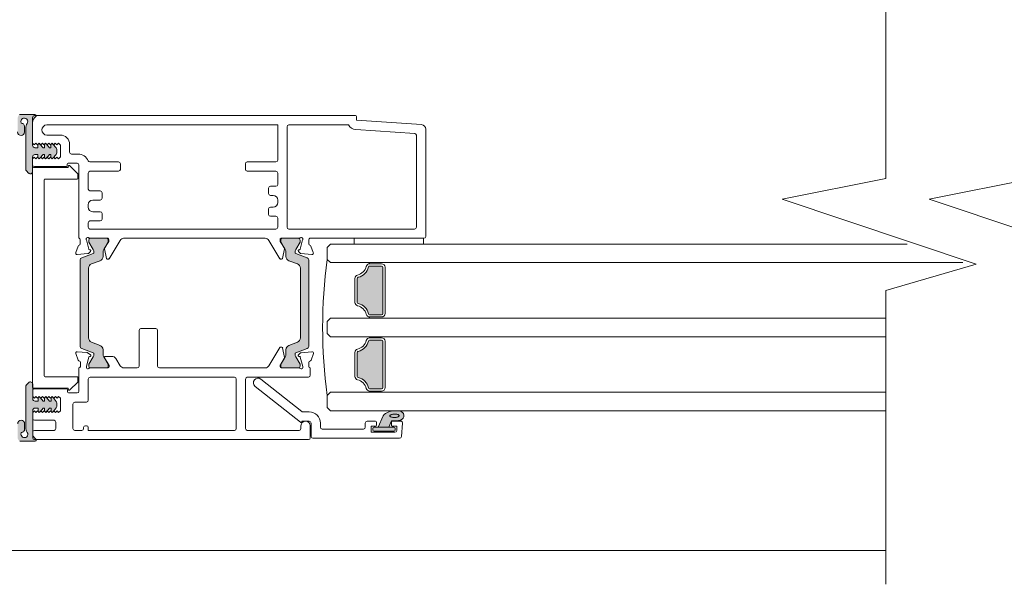
# Model space of a CAD drawing. Units: millimetres. Extents: x -6837 to 6140, y -1332 to 1882.
# Drawn here: x -4092 to -3879, y 125 to 247 of the extents above; entities that cross this region are included whole.
import ezdxf

# ---------------------------------------------------------------- set-up
doc = ezdxf.new("R2010")
doc.units = ezdxf.units.MM
doc.layers.add('A-Door', color=7, linetype='Continuous', lineweight=5)
doc.layers.add('A-Hatch', color=250, linetype='Continuous', lineweight=5)

# ---------------------------------------------------------------- blocks, each defined once
blk = doc.blocks.new('EU_0210-405-meeting stile')
at = {"layer": 'A-Hatch'}
h = blk.add_hatch(color=256, dxfattribs=at)
h.dxf.hatch_style = 1
h.paths.add_polyline_path([(13.21, 68.3, -0.245393), (13.85, 69.53, 0.734238), (13.71, 69.99), (10.38, 69.99, 0.243947), (9.96, 69.07), (9.96, 66.23, 1.000276), (11.46, 66.23), (11.46, 67.33, 0.183283), (11.2, 68), (11.07, 68.05), (10.93, 68.06), (10.8, 68.1), (10.76, 68.13), (10.74, 68.17), (10.72, 68.22, -1.639781), (12.03, 68.09, 0.144803), (11.71, 67), (11.71, 58.19, 0.197796), (11.85, 57.83), (12.35, 57.33, 0.670137), (13.21, 57.68), (13.21, 60.84, -0.414214), (13.71, 61.34), (14.36, 61.34), (14.36, 60.72, 0.70092), (14.8, 60.55), (15.45, 61.34), (15.76, 61.34), (15.76, 60.71, 0.700434), (16.2, 60.55), (16.85, 61.34), (17.16, 61.34), (17.16, 60.71, 0.700434), (17.6, 60.55), (18.29, 61.38, 0.176102), (18.41, 61.7), (18.41, 62.47, 0.176327), (18.29, 62.79), (17.6, 63.62, 0.700646), (17.16, 63.46), (17.16, 62.84), (16.85, 62.84), (16.2, 63.62, 0.700646), (15.76, 63.46), (15.76, 62.84), (15.45, 62.84), (14.8, 63.62, 0.700208), (14.36, 63.46), (14.36, 62.84), (13.71, 62.84, -0.414497), (13.21, 63.34), (13.21, 63.34)])
h = blk.add_hatch(color=256, dxfattribs=at)
h.dxf.hatch_style = 1
h.paths.add_polyline_path([(26.27, 18.55, -0.315299), (26.46, 18.27, -0.131652), (26.3, 17.67), (25.38, 16.07, 0.131652), (25.35, 15.97), (25.35, 15.66, 0.414214), (25.75, 15.26), (29.15, 15.26, 0.414214), (29.55, 15.66), (29.55, 15.94, 0.131652), (29.51, 16.09), (28.59, 17.67, -0.131652), (28.43, 18.27), (28.43, 19.19, 0.315299), (27.78, 20.13), (25.95, 20.8, -0.315299), (25.29, 21.74), (25.29, 36.78, -0.315299), (25.95, 37.72), (27.78, 38.39, 0.315299), (28.43, 39.32), (28.43, 40.25, -0.131652), (28.59, 40.85), (29.51, 42.43, 0.131652), (29.55, 42.58), (29.55, 42.86, 0.414214), (29.15, 43.26), (25.75, 43.26, 0.414214), (25.35, 42.86), (25.35, 42.55, 0.131652), (25.38, 42.45), (26.3, 40.85, -0.131652), (26.46, 40.25, -0.315299), (26.27, 39.96), (23.82, 39.07, 0.315299), (23.49, 38.6), (23.49, 19.91, 0.315299), (23.82, 19.44)])
h = blk.add_hatch(color=256, dxfattribs=at)
h.dxf.hatch_style = 1
h.paths.add_polyline_path([(70.15, 18.55, 0.315299), (69.95, 18.27, 0.131652), (70.11, 17.67), (71.04, 16.07, -0.131652), (71.07, 15.97), (71.07, 15.66, -0.414214), (70.67, 15.26), (67.27, 15.26, -0.414214), (66.87, 15.66), (66.87, 15.94, -0.131652), (66.91, 16.09), (67.82, 17.67, 0.131652), (67.98, 18.27), (67.98, 19.19, -0.315299), (68.64, 20.13), (70.46, 20.8, 0.315299), (71.12, 21.74), (71.12, 36.78, 0.315299), (70.46, 37.72), (68.64, 38.39, -0.315299), (67.98, 39.32), (67.98, 40.25, 0.131652), (67.82, 40.85), (66.91, 42.43, -0.131652), (66.87, 42.58), (66.87, 42.86, -0.414214), (67.27, 43.26), (70.67, 43.26, -0.414214), (71.07, 42.86), (71.07, 42.55, -0.131652), (71.04, 42.45), (70.11, 40.85, 0.131652), (69.95, 40.25, 0.315299), (70.15, 39.96), (72.59, 39.07, -0.315299), (72.92, 38.6), (72.92, 19.91, -0.315299), (72.59, 19.44)])
h = blk.add_hatch(color=256, dxfattribs=at)
h.dxf.hatch_style = 1
h.paths.add_polyline_path([(83.57, 34.79, 0.283515), (85.8, 37.02, -0.34754), (86.04, 37.21), (86.04, 37.21), (88.63, 37.21, -0.414214), (88.88, 36.96), (88.88, 36.96), (88.88, 26.96, -0.414214), (88.63, 26.71), (88.63, 26.71), (86.04, 26.71, -0.34754), (85.8, 26.9, 0.283515), (83.57, 29.13, -0.34754), (83.38, 29.37), (83.38, 34.55, -0.34754)])
h = blk.add_hatch(color=256, dxfattribs=at)
h.dxf.hatch_style = 1
h.paths.add_polyline_path([(88.88, 20.96), (88.88, 10.96, -0.414214), (88.63, 10.71), (88.63, 10.71), (86.04, 10.71, -0.34754), (85.8, 10.9, 0.283515), (83.57, 13.13, -0.34754), (83.38, 13.37), (83.38, 18.55, -0.34754), (83.57, 18.79, 0.283515), (85.8, 21.02, -0.34754), (86.04, 21.21), (86.04, 21.21), (88.63, 21.21, -0.414214)])
h = blk.add_hatch(color=256, dxfattribs=at)
h.dxf.hatch_style = 1
h.paths.add_polyline_path([(13.21, 1.12, 0.245393), (13.85, -0.11, -0.734238), (13.71, -0.57), (10.38, -0.57, -0.243947), (9.96, 0.35), (9.96, 3.19, -1.000276), (11.46, 3.19), (11.46, 2.09, -0.183283), (11.2, 1.42), (11.07, 1.37), (10.93, 1.35), (10.8, 1.32), (10.76, 1.29), (10.74, 1.25), (10.72, 1.2, 1.639781), (12.03, 1.33, -0.144803), (11.71, 2.41), (11.71, 11.23, -0.197796), (11.85, 11.58), (12.35, 12.09, -0.670137), (13.21, 11.74), (13.21, 8.58, 0.414214), (13.71, 8.08), (14.36, 8.08), (14.36, 8.7, -0.70092), (14.8, 8.86), (15.45, 8.08), (15.76, 8.08), (15.76, 8.7, -0.700434), (16.2, 8.86), (16.85, 8.08), (17.16, 8.08), (17.16, 8.7, -0.700434), (17.6, 8.86), (18.29, 8.04, -0.176102), (18.41, 7.72), (18.41, 6.95, -0.176327), (18.29, 6.63), (17.6, 5.8, -0.700646), (17.16, 5.96), (17.16, 6.58), (16.85, 6.58), (16.2, 5.8, -0.700646), (15.76, 5.96), (15.76, 6.58), (15.45, 6.58), (14.8, 5.8, -0.700208), (14.36, 5.96), (14.36, 6.58), (13.71, 6.58, 0.414497), (13.21, 6.08), (13.21, 6.08)])
h = blk.add_hatch(color=256, dxfattribs=at)
h.dxf.hatch_style = 1
h.paths.add_polyline_path([(90.23, 2.46), (91.34, 2.46, -0.414214), (91.59, 2.21), (91.59, 1.81, -0.414216), (91.34, 1.56), (87.04, 1.56, -0.414214), (86.79, 1.81), (86.79, 1.81), (86.79, 2.21, -0.414214), (87.04, 2.46), (87.94, 2.46), (89.03, 4.91, -0.223117), (91.42, 6.01, -0.011855), (92.61, 5.95, -0.797152), (92.79, 4, -0.081871), (91.47, 3.78), (92.81, 3.76), (90.99, 3.76, 0.414214), (90.79, 3.56), (90.79, 2.86, 0.414215), (90.99, 2.66), (90.99, 2.66, -0.414214), (90.79, 2.86), (90.79, 2.86), (90.79, 3.56, -0.414214), (90.99, 3.76), (91.47, 3.78, -0.041006), (90.79, 3.84)])
for p, q in [((13.71, 69.99), (10.38, 69.99)), ((13.21, 63.81), (13.21, 69.36)), ((13.21, 63.34), (13.21, 68.3)), ((13.61, 69.76), (83.01, 69.76)), ((83.21, 69.56), (83.21, 68.76)), ((83.21, 68.76), (97.27, 67.82)), ((11.46, 66.23), (11.46, 67.33)), ((11.71, 67.01), (11.71, 58.19)), ((66.21, 67.76), (16.31, 67.76)), ((66.21, 60.16), (66.21, 67.76)), ((68.21, 45.66), (68.21, 67.36)), ((68.61, 67.76), (81.51, 67.76)), ((83.11, 66.75), (95.83, 65.9)), ((98.21, 66.82), (98.21, 43.66)), ((16.31, 65.56), (19.21, 65.56)), ((96.21, 65.51), (96.21, 45.66)), ((13.56, 63.46), (13.21, 63.81)), ((13.91, 63.81), (13.56, 63.46)), ((14.36, 62.84), (13.71, 62.84)), ((14.26, 63.46), (13.91, 63.81)), ((14.61, 63.81), (14.26, 63.46)), ((14.36, 63.46), (14.36, 62.84)), ((14.96, 63.46), (14.61, 63.81)), ((15.45, 62.84), (14.8, 63.62)), ((15.31, 63.81), (14.96, 63.46)), ((15.66, 63.46), (15.31, 63.81)), ((15.76, 62.84), (15.45, 62.84)), ((16.01, 63.81), (15.66, 63.46)), ((15.76, 63.46), (15.76, 62.84)), ((16.36, 63.46), (16.01, 63.81)), ((16.85, 62.84), (16.2, 63.62)), ((16.71, 63.81), (16.36, 63.46)), ((17.06, 63.46), (16.71, 63.81)), ((17.16, 62.84), (16.85, 62.84)), ((17.41, 63.81), (17.06, 63.46)), ((17.16, 63.46), (17.16, 62.84)), ((17.76, 63.46), (17.41, 63.81)), ((18.29, 62.79), (17.6, 63.62)), ((18.11, 63.81), (17.76, 63.46)), ((18.46, 63.46), (18.11, 63.81)), ((18.41, 61.7), (18.41, 62.47)), ((18.81, 63.81), (18.46, 63.46)), ((19.21, 63.41), (18.81, 63.81)), ((19.21, 60.86), (19.21, 63.41)), ((21.21, 63.56), (21.21, 61.86)), ((13.21, 57.68), (13.21, 60.84)), ((13.21, 60.46), (13.56, 60.76)), ((13.21, 59.16), (13.21, 60.46)), ((13.56, 60.76), (13.91, 60.46)), ((13.71, 61.34), (14.36, 61.34)), ((13.91, 60.46), (14.26, 60.76)), ((14.26, 60.76), (14.61, 60.46)), ((14.36, 61.34), (14.36, 60.72)), ((14.61, 60.46), (14.96, 60.76)), ((14.8, 60.55), (15.45, 61.34)), ((14.96, 60.76), (15.31, 60.46)), ((15.31, 60.46), (15.66, 60.76)), ((15.45, 61.34), (15.76, 61.34)), ((15.66, 60.76), (16.01, 60.46)), ((15.76, 61.34), (15.76, 60.72)), ((16.01, 60.46), (16.36, 60.76)), ((16.2, 60.55), (16.85, 61.34)), ((16.36, 60.76), (16.71, 60.46)), ((16.71, 60.46), (17.06, 60.76)), ((16.85, 61.34), (17.16, 61.34)), ((17.06, 60.76), (17.41, 60.46)), ((17.16, 61.34), (17.16, 60.72)), ((17.41, 60.46), (17.76, 60.76)), ((17.6, 60.55), (18.29, 61.38)), ((17.76, 60.76), (18.11, 60.46)), ((18.11, 60.46), (18.46, 60.76)), ((18.46, 60.76), (18.81, 60.46)), ((18.81, 60.46), (19.21, 60.86)), ((18.81, 60.46), (18.81, 60.46)), ((21.61, 61.46), (23.03, 61.46)), ((25.61, 59.76), (31.81, 59.76)), ((65.81, 59.76), (59.61, 59.76)), ((11.85, 57.83), (12.35, 57.33)), ((13.21, 58.36), (13.21, 11.06)), ((20.91, 58.56), (13.41, 58.56)), ((20.51, 58.76), (13.61, 58.76)), ((20.71, 59.26), (20.71, 58.96)), ((22.81, 59.46), (20.91, 59.46)), ((20.91, 58.78), (20.91, 58.56)), ((22.95, 57.22), (21.25, 58.92)), ((23.21, 43.26), (23.21, 59.06)), ((31.81, 57.76), (25.61, 57.76)), ((32.21, 59.36), (32.21, 58.16)), ((59.21, 59.36), (59.21, 58.16)), ((59.61, 57.76), (65.81, 57.76)), ((15.71, 13.56), (15.71, 55.86)), ((15.91, 56.06), (22.81, 56.06)), ((23.01, 56.26), (23.01, 57.08)), ((25.21, 57.36), (25.21, 53.91)), ((66.21, 54.91), (66.21, 57.36)), ((25.61, 53.51), (27.81, 53.51)), ((64.21, 52.91), (64.21, 54.11)), ((64.61, 54.51), (65.81, 54.51)), ((27.81, 51.51), (26.21, 51.51)), ((28.21, 53.11), (28.21, 51.91)), ((65.21, 52.51), (64.61, 52.51)), ((66.21, 51.01), (66.21, 51.51)), ((25.21, 50.51), (25.21, 50.01)), ((26.21, 49.01), (27.81, 49.01)), ((64.21, 48.41), (64.21, 49.61)), ((64.61, 50.01), (65.21, 50.01)), ((27.81, 47.01), (25.61, 47.01)), ((28.21, 48.61), (28.21, 47.41)), ((65.81, 48.01), (64.61, 48.01)), ((66.21, 45.66), (66.21, 47.61)), ((25.21, 46.61), (25.21, 45.66)), ((65.81, 45.26), (25.61, 45.26)), ((95.81, 45.26), (68.61, 45.26)), ((23.27, 43.26), (23.21, 43.26)), ((23.51, 42.97), (23.51, 42.07)), ((24.81, 43), (24.81, 43.17)), ((25.35, 40.94), (24.82, 42.93)), ((25.35, 42.55), (25.35, 42.86)), ((29.47, 43.26), (25.55, 43.26)), ((25.75, 43.26), (29.15, 43.26)), ((29.66, 42.59), (28.77, 41.13)), ((29.55, 42.86), (29.55, 42.58)), ((29.71, 42.97), (29.71, 42.75)), ((29.76, 38.86), (32.15, 42.79)), ((63.52, 43.26), (32.89, 43.26)), ((64.26, 42.79), (66.65, 38.86)), ((66.71, 42.75), (66.71, 42.97)), ((67.64, 41.13), (66.75, 42.59)), ((66.85, 42.58), (66.85, 42.86)), ((70.86, 43.26), (66.94, 43.26)), ((67.25, 43.26), (70.65, 43.26)), ((71.05, 42.86), (71.05, 42.55)), ((71.59, 42.93), (71.06, 40.94)), ((71.61, 43.17), (71.61, 43)), ((72.91, 42.07), (72.91, 42.97)), ((97.81, 43.26), (73.14, 43.26)), ((82.71, 43.26), (82.71, 42.01)), ((97.71, 43.26), (82.71, 43.26)), ((97.71, 42.01), (97.71, 43.26)), ((23.04, 41.58), (22.52, 40.17)), ((26.3, 40.85), (25.38, 42.45)), ((25.66, 40.76), (25.48, 40.8)), ((29.51, 42.43), (28.59, 40.85)), ((28.74, 40.99), (29.16, 38.93)), ((67.81, 40.85), (66.89, 42.43)), ((67.25, 38.93), (67.67, 40.99)), ((71.03, 42.45), (70.1, 40.85)), ((70.93, 40.8), (70.75, 40.76)), ((73.89, 40.17), (73.37, 41.58)), ((77.61, 42.01), (76.91, 41.31)), ((76.91, 41.31), (76.91, 38.71)), ((82.71, 42.01), (97.71, 42.01)), ((22.83, 39.77), (25.18, 39.97)), ((23.49, 19.91), (23.49, 38.6)), ((23.82, 39.07), (26.27, 39.96)), ((25.37, 40.06), (25.75, 40.43)), ((27.78, 38.39), (25.95, 37.72)), ((28.43, 40.25), (28.43, 39.32)), ((29.36, 38.77), (29.58, 38.77)), ((66.83, 38.77), (67.05, 38.77)), ((67.97, 39.32), (67.97, 40.25)), ((70.45, 37.72), (68.63, 38.39)), ((70.13, 39.96), (72.58, 39.07)), ((70.66, 40.43), (71.04, 40.06)), ((71.23, 39.97), (73.58, 39.77)), ((72.91, 38.6), (72.91, 19.91)), ((76.91, 38.71), (77.61, 38.01)), ((25.29, 36.78), (25.29, 21.74)), ((71.11, 21.74), (71.11, 36.78)), ((86.07, 38.01), (86.07, 37.76)), ((86.07, 37.76), (88.66, 37.76)), ((88.66, 37.26), (86.07, 37.26)), ((88.91, 27.01), (88.91, 37.01)), ((89.41, 37.01), (89.41, 27.01)), ((82.91, 29.42), (82.91, 34.6)), ((83.41, 34.6), (83.41, 29.42)), ((77.61, 26.01), (76.91, 25.31)), ((86.07, 26.76), (88.66, 26.76)), ((88.66, 26.26), (86.07, 26.26)), ((86.07, 26.01), (86.07, 26.26)), ((39.83, 23.76), (36.63, 23.76)), ((76.91, 25.31), (76.91, 22.71)), ((36.23, 23.36), (36.23, 15.66)), ((40.23, 15.66), (40.23, 23.36)), ((76.91, 22.71), (77.61, 22.01)), ((86.07, 22.01), (86.07, 21.76)), ((88.66, 21.76), (86.07, 21.76)), ((26.27, 18.55), (23.82, 19.44)), ((25.95, 20.8), (27.78, 20.13)), ((28.43, 19.19), (28.43, 18.27)), ((66.68, 19.66), (64.29, 15.73)), ((67.08, 19.75), (66.85, 19.75)), ((67.7, 17.53), (67.27, 19.59)), ((67.97, 18.27), (67.97, 19.19)), ((68.63, 20.13), (70.45, 20.8)), ((72.58, 19.44), (70.13, 18.55)), ((86.07, 21.26), (88.66, 21.26)), ((89.41, 11.01), (89.41, 21.01)), ((22.54, 18.34), (23.05, 16.94)), ((24.97, 18.56), (22.85, 18.74)), ((24.83, 15.66), (25.34, 17.56)), ((25.73, 18.12), (24.97, 18.56)), ((25.38, 16.07), (26.3, 17.67)), ((25.48, 17.7), (25.69, 17.75)), ((28.59, 17.67), (29.51, 16.09)), ((28.73, 17.44), (29.73, 15.81)), ((30.33, 17.75), (28.9, 17.75)), ((32.12, 15.74), (31.19, 17.27)), ((66.78, 15.93), (67.67, 17.39)), ((66.89, 16.09), (67.81, 17.67)), ((70.1, 17.67), (71.03, 16.07)), ((71.07, 18.46), (70.69, 18.08)), ((70.78, 17.76), (70.95, 17.71)), ((71.09, 17.58), (71.62, 15.59)), ((73.61, 18.75), (71.25, 18.55)), ((73.4, 16.94), (73.92, 18.35)), ((82.91, 18.6), (82.91, 13.42)), ((83.41, 13.42), (83.41, 18.6)), ((23.23, 15.26), (23.23, 10.26)), ((23.53, 16.47), (23.53, 15.56)), ((24.83, 15.34), (24.83, 15.66)), ((25.35, 15.66), (25.35, 15.97)), ((29.53, 15.26), (25.58, 15.26)), ((29.15, 15.26), (25.75, 15.26)), ((29.55, 15.94), (29.55, 15.66)), ((29.73, 15.81), (29.73, 15.54)), ((35.83, 15.26), (32.92, 15.26)), ((63.54, 15.26), (40.63, 15.26)), ((66.73, 15.55), (66.73, 15.77)), ((66.85, 15.66), (66.85, 15.94)), ((70.89, 15.26), (66.97, 15.26)), ((70.65, 15.26), (67.25, 15.26)), ((71.05, 15.97), (71.05, 15.66)), ((71.63, 15.51), (71.63, 15.35)), ((72.93, 15.55), (72.93, 16.45)), ((73.23, 15.26), (73.17, 15.26)), ((73.23, 13.66), (73.23, 15.26)), ((22.81, 13.36), (15.91, 13.36)), ((23.01, 12.34), (23.01, 13.16)), ((25.23, 12.86), (25.23, 8.26)), ((56.83, 13.26), (25.63, 13.26)), ((57.23, 2.16), (57.23, 12.86)), ((59.23, 2.16), (59.23, 12.86)), ((59.63, 13.26), (72.83, 13.26)), ((71.39, 5.85), (62.55, 12.84)), ((11.71, 2.41), (11.71, 11.23)), ((11.73, 2.41), (11.73, 11.23)), ((11.88, 11.59), (12.38, 12.09)), ((13.23, 11.74), (13.23, 8.59)), ((13.41, 10.86), (20.91, 10.86)), ((20.53, 10.76), (13.63, 10.76)), ((20.91, 10.86), (20.91, 10.64)), ((21.25, 10.5), (22.95, 12.2)), ((61.31, 11.28), (71.11, 3.52)), ((88.66, 10.76), (86.07, 10.76)), ((13.23, 10.36), (13.23, 9.06)), ((13.23, 9.06), (13.58, 8.71)), ((13.58, 8.71), (13.93, 9.06)), ((13.93, 9.06), (14.28, 8.71)), ((14.28, 8.71), (14.63, 9.06)), ((14.38, 8.71), (14.38, 8.09)), ((14.63, 9.06), (14.98, 8.71)), ((15.48, 8.09), (14.83, 8.87)), ((14.98, 8.71), (15.33, 9.06)), ((15.33, 9.06), (15.68, 8.71)), ((15.68, 8.71), (16.03, 9.06)), ((15.78, 8.71), (15.78, 8.09)), ((16.03, 9.06), (16.38, 8.71)), ((16.88, 8.09), (16.23, 8.87)), ((16.38, 8.71), (16.73, 9.06)), ((16.73, 9.06), (17.08, 8.71)), ((17.08, 8.71), (17.43, 9.06)), ((17.18, 8.71), (17.18, 8.09)), ((17.43, 9.06), (17.78, 8.71)), ((18.32, 8.04), (17.63, 8.87)), ((17.78, 8.71), (18.13, 9.06)), ((18.13, 9.06), (18.48, 8.71)), ((18.48, 8.71), (18.83, 9.06)), ((18.83, 9.06), (19.23, 8.71)), ((19.23, 8.71), (19.23, 6.01)), ((20.73, 10.06), (20.73, 10.56)), ((22.83, 9.86), (20.93, 9.86)), ((76.91, 9.31), (77.61, 10.01)), ((76.91, 6.71), (76.91, 9.31)), ((86.07, 10.26), (88.66, 10.26)), ((86.07, 10.01), (86.07, 10.26)), ((14.38, 8.09), (13.73, 8.09)), ((13.73, 6.59), (14.38, 6.59)), ((14.38, 6.59), (14.38, 5.97)), ((14.83, 5.8), (15.48, 6.59)), ((15.78, 8.09), (15.48, 8.09)), ((15.48, 6.59), (15.78, 6.59)), ((15.78, 6.59), (15.78, 5.97)), ((16.23, 5.8), (16.88, 6.59)), ((17.18, 8.09), (16.88, 8.09)), ((16.88, 6.59), (17.18, 6.59)), ((17.18, 6.59), (17.18, 5.97)), ((17.63, 5.8), (18.32, 6.63)), ((18.43, 6.95), (18.43, 7.72)), ((21.93, 7.46), (21.93, 2.16)), ((24.83, 7.86), (22.33, 7.86)), ((77.61, 6.01), (76.91, 6.71)), ((13.23, 6.09), (13.23, 1.12)), ((13.58, 6.01), (13.23, 5.66)), ((13.23, 5.66), (13.23, 4.36)), ((13.93, 5.66), (13.58, 6.01)), ((14.28, 6.01), (13.93, 5.66)), ((14.63, 5.66), (14.28, 6.01)), ((14.98, 6.01), (14.63, 5.66)), ((15.33, 5.66), (14.98, 6.01)), ((15.68, 6.01), (15.33, 5.66)), ((16.03, 5.66), (15.68, 6.01)), ((16.38, 6.01), (16.03, 5.66)), ((16.73, 5.66), (16.38, 6.01)), ((17.08, 6.01), (16.73, 5.66)), ((17.43, 5.66), (17.08, 6.01)), ((17.78, 6.01), (17.43, 5.66)), ((18.13, 5.66), (17.78, 6.01)), ((18.48, 6.01), (18.13, 5.66)), ((18.83, 5.66), (18.48, 6.01)), ((19.23, 6.01), (18.83, 5.66)), ((73.03, 5.76), (71.64, 5.76)), ((89.02, 4.91), (87.93, 2.46)), ((11.48, 3.19), (11.48, 2.09)), ((13.63, 3.96), (17.83, 3.96)), ((18.23, 3.56), (18.23, 2.16)), ((24.23, 2.16), (24.23, 2.36)), ((24.63, 2.76), (24.83, 2.76)), ((25.23, 2.36), (25.23, 1.76)), ((71.23, 2.76), (71.23, 2.16)), ((71.43, 3.67), (71.43, 3.76)), ((71.43, 3.76), (73.03, 3.76)), ((73.23, 0.16), (73.23, 2.76)), ((73.43, 3.36), (73.43, 0.46)), ((75.43, 2.46), (75.43, 3.36)), ((85.13, 3.36), (85.13, 2.46)), ((87.38, 3.76), (85.53, 3.76)), ((86.43, 2.66), (87.38, 2.66)), ((86.43, 1.36), (86.43, 2.66)), ((86.78, 1.81), (86.78, 2.21)), ((87.03, 2.46), (91.33, 2.46)), ((87.58, 2.86), (87.58, 3.56)), ((88.04, 2.46), (90.33, 2.46)), ((90.22, 2.46), (90.78, 3.84)), ((90.78, 3.56), (90.78, 2.86)), ((92.8, 3.76), (90.98, 3.76)), ((90.98, 2.66), (91.93, 2.66)), ((91.58, 2.21), (91.58, 1.81)), ((91.93, 2.66), (91.93, 1.76)), ((93.2, 3.32), (92.94, 0.42)), ((13.23, 1.36), (13.23, 0.16)), ((17.83, 1.76), (13.63, 1.76)), ((22.33, 1.76), (23.83, 1.76)), ((25.23, 1.76), (56.83, 1.76)), ((70.83, 1.76), (59.63, 1.76)), ((73.83, 0.06), (92.54, 0.06)), ((84.73, 2.06), (75.83, 2.06)), ((91.53, 1.36), (86.43, 1.36)), ((91.33, 1.56), (87.03, 1.56)), ((13.73, -0.56), (10.41, -0.56)), ((13.63, -0.24), (72.83, -0.24))]:
    blk.add_line(p, q)
at = {"color": 7, "linetype": 'Continuous'}
for p, q in [((25.29, 36.78), (25.29, 21.74)), ((71.15, 21.74), (71.15, 36.78)), ((88.91, 36.96), (88.91, 26.96)), ((88.91, 10.96), (88.91, 20.96)), ((11.73, 2.41), (11.73, 11.23))]:
    blk.add_line(p, q, dxfattribs=at)
for points in [[(11.2, 68), (11.07, 68.05), (10.93, 68.06), (10.8, 68.1), (10.76, 68.13), (10.74, 68.17), (10.72, 68.22)], [(90.45, 4.89), (90.46, 4.83), (90.51, 4.77), (90.59, 4.71), (90.69, 4.66), (90.81, 4.62), (90.96, 4.59), (91.12, 4.57), (91.29, 4.56), (91.46, 4.55), (91.64, 4.56), (91.81, 4.58), (91.96, 4.61), (92.11, 4.65), (92.23, 4.7), (92.33, 4.75), (92.4, 4.81), (92.45, 4.88), (92.46, 4.94), (92.44, 5), (92.4, 5.06), (92.32, 5.12), (92.22, 5.17), (92.09, 5.21), (91.95, 5.24), (91.79, 5.26), (91.62, 5.28), (91.45, 5.28), (91.27, 5.27), (91.1, 5.25), (90.94, 5.22), (90.8, 5.18), (90.68, 5.13), (90.58, 5.08), (90.51, 5.02), (90.46, 4.95), (90.45, 4.89)], [(11.23, 1.42), (11.1, 1.37), (10.96, 1.36), (10.83, 1.32), (10.79, 1.29), (10.76, 1.25), (10.75, 1.2)]]:
    blk.add_lwpolyline(points)
for centre, radius, start, end in [((11.41, 68.5), 0.74, 327.0785, 201.5718), ((13.61, 69.36), 0.4, 90, 180), ((14.71, 68.3), 1.5, 124.8499, 180), ((13.71, 69.74), 0.25, 304.8499, 90), ((83.01, 69.56), 0.2, 0, 90), ((10.71, 66.23), 0.75, 180, 0), ((10.46, 67.33), 1, 0, 41.5718), ((13.71, 67.01), 2, 147.0785, 180), ((16.31, 66.66), 1.1, 90, 270), ((68.61, 67.36), 0.4, 90, 180), ((83.24, 68.75), 2, 209.6213, 266.1859), ((97.21, 66.82), 1, 0, 86.1859), ((19.21, 63.56), 2, 0, 90), ((95.81, 65.51), 0.4, 0, 86.1859), ((13.71, 63.34), 0.5, 180, 270), ((14.61, 63.46), 0.25, 40, 180), ((16.01, 63.46), 0.25, 40, 180), ((17.41, 63.46), 0.25, 40, 180), ((17.91, 62.47), 0.5, 360, 40), ((21.61, 61.86), 0.4, 180, 270), ((13.71, 60.84), 0.5, 90, 180), ((14.61, 60.72), 0.25, 180, 320), ((16.01, 60.72), 0.25, 180, 320), ((17.41, 60.72), 0.25, 180, 320), ((17.91, 61.7), 0.5, 320, 360), ((23.03, 59.06), 2.4, 23.1324, 90), ((25.61, 60.16), 0.4, 203.1324, 270), ((31.81, 59.36), 0.4, 0, 90), ((59.61, 59.36), 0.4, 90, 180), ((65.81, 60.16), 0.4, 270, 0), ((12.21, 58.19), 0.5, 180, 224.7313), ((12.71, 57.68), 0.5, 224.7313, 0), ((13.61, 59.16), 0.4, 180, 270), ((13.41, 58.36), 0.2, 90, 180), ((20.51, 58.96), 0.2, 270, 0), ((20.91, 59.26), 0.2, 90, 180), ((21.11, 58.78), 0.2, 45, 180), ((22.81, 59.06), 0.4, 0, 90), ((25.61, 57.36), 0.4, 90, 180), ((31.81, 58.16), 0.4, 270, 0), ((59.61, 58.16), 0.4, 180, 270), ((65.81, 57.36), 0.4, 0, 90), ((15.91, 55.86), 0.2, 90, 180), ((22.81, 56.26), 0.2, 270, 0), ((22.81, 57.08), 0.2, 0, 45), ((25.61, 53.91), 0.4, 180, 270), ((27.81, 53.11), 0.4, 0, 90), ((64.61, 54.11), 0.4, 90, 180), ((65.81, 54.91), 0.4, 270, 0), ((26.21, 50.51), 1, 90, 180), ((27.81, 51.91), 0.4, 270, 0), ((64.61, 52.91), 0.4, 180, 270), ((65.21, 51.51), 1, 0, 90), ((26.21, 50.01), 1, 180, 270), ((27.81, 48.61), 0.4, 0, 90), ((64.61, 49.61), 0.4, 90, 180), ((65.21, 51.01), 1, 270, 0), ((25.61, 46.61), 0.4, 90, 180), ((27.81, 47.41), 0.4, 270, 0), ((64.61, 48.41), 0.4, 180, 270), ((65.81, 47.61), 0.4, 0, 90), ((25.61, 45.66), 0.4, 180, 270), ((65.81, 45.66), 0.4, 270, 0), ((68.61, 45.66), 0.4, 180, 270), ((95.81, 45.66), 0.4, 270, 0), ((23.21, 42.97), 0.3, 0, 78.3506), ((25.11, 43.17), 0.3, 161.7759, 180), ((25.11, 43), 0.3, 180, 195), ((25.1, 43.16), 0.3, 41.8103, 160.5288), ((25.55, 43.56), 0.3, 221.8103, 270), ((25.75, 42.86), 0.4, 90, 180), ((29.15, 42.86), 0.4, 0, 90), ((29.41, 42.97), 0.3, 0, 78.3506), ((29.41, 42.75), 0.3, 328.6, 0), ((33.01, 42.27), 1, 96.3729, 148.6), ((63.41, 42.27), 1, 31.4, 83.6271), ((67, 42.97), 0.3, 101.6494, 180), ((67, 42.75), 0.3, 180, 211.4), ((67.25, 42.86), 0.4, 90, 180), ((70.65, 42.86), 0.4, 0, 90), ((70.86, 43.56), 0.3, 270, 318.1897), ((71.31, 43.16), 0.3, 19.4712, 138.1897), ((71.31, 43.17), 0.3, 0, 18.2241), ((71.31, 43), 0.3, 345, 0), ((73.21, 42.97), 0.3, 101.6494, 180), ((97.81, 43.66), 0.4, 270, 0), ((23.32, 41.48), 0.3, 100.9043, 160), ((23.21, 42.07), 0.3, 280.9043, 0), ((25.55, 42.55), 0.2, 180, 210), ((25.53, 40.99), 0.192, 195, 255), ((25.61, 40.57), 0.192, 315, 75), ((25.26, 40.25), 1.2, 0, 30), ((29.63, 40.25), 1.2, 150, 180), ((28.94, 41.03), 0.2, 148.6, 191.5425), ((29.25, 42.58), 0.3, 330, 0), ((67.15, 42.58), 0.3, 180, 210), ((67.47, 41.03), 0.2, 348.4575, 31.4), ((66.77, 40.25), 1.2, 0, 30), ((71.14, 40.25), 1.2, 150, 180), ((70.8, 40.57), 0.192, 105, 225), ((70.88, 40.99), 0.192, 285, 345), ((70.85, 42.55), 0.2, 330, 0), ((73.21, 42.07), 0.3, 180, 259.0957), ((73.09, 41.48), 0.3, 20, 79.0957), ((22.81, 40.07), 0.3, 160, 275), ((23.99, 38.6), 0.5, 110, 180), ((25.16, 40.27), 0.3, 275, 315), ((26.16, 40.25), 0.3, 290, 0), ((27.43, 39.32), 1, 290, 0), ((29.36, 38.97), 0.2, 191.5425, 270), ((29.58, 38.97), 0.2, 270, 328.6), ((66.83, 38.97), 0.2, 211.4, 270), ((67.05, 38.97), 0.2, 270, 348.4575), ((68.97, 39.32), 1, 180, 250), ((70.24, 40.25), 0.3, 180, 250), ((71.25, 40.27), 0.3, 225, 265), ((72.41, 38.6), 0.5, 0, 70), ((73.61, 40.07), 0.3, 265, 20), ((184.45, 24.01), 108.54, 172.2166, 187.7834), ((26.29, 36.78), 1, 110, 180), ((70.11, 36.78), 1, 0, 70), ((82.91, 37.76), 2.5, 283.3424, 346.6576), ((82.91, 37.76), 3, 283.3424, 346.6576), ((86.07, 37.01), 0.75, 90, 166.6576), ((86.07, 37.01), 0.25, 90, 166.6576), ((88.66, 37.01), 0.75, 0, 90), ((88.66, 37.01), 0.25, 0, 90), ((83.66, 34.6), 0.75, 103.3424, 180), ((83.66, 34.6), 0.25, 103.3424, 180), ((83.66, 29.42), 0.75, 180, 256.6576), ((83.66, 29.42), 0.25, 180, 256.6576), ((82.91, 26.26), 2.5, 13.3424, 76.6576), ((82.91, 26.26), 3, 13.3424, 76.6576), ((86.07, 27.01), 0.75, 193.3424, 270), ((86.07, 27.01), 0.25, 193.3424, 270), ((88.66, 27.01), 0.75, 270, 0), ((88.66, 27.01), 0.25, 270, 0), ((36.63, 23.36), 0.4, 90, 180), ((39.83, 23.36), 0.4, 0, 90), ((26.29, 21.74), 1, 180, 250), ((70.11, 21.74), 1, 290, 0), ((86.07, 21.01), 0.75, 90, 166.6576), ((88.66, 21.01), 0.75, 0, 90), ((23.99, 19.91), 0.5, 180, 250), ((27.43, 19.19), 1, 0, 70), ((66.85, 19.55), 0.2, 90, 148.6), ((67.08, 19.55), 0.2, 11.5425, 90), ((68.97, 19.19), 1, 110, 180), ((72.41, 19.91), 0.5, 290, 0), ((83.66, 18.6), 0.75, 103.3424, 180), ((82.91, 21.76), 2.5, 283.3424, 346.6576), ((82.91, 21.76), 3, 283.3424, 346.6576), ((86.07, 21.01), 0.25, 90, 166.6576), ((88.66, 21.01), 0.25, 0, 90), ((22.82, 18.44), 0.3, 85, 200), ((25.53, 17.5), 0.2, 104.9999, 165.0001), ((25.63, 17.94), 0.2, 284.9999, 60), ((26.16, 18.27), 0.3, 0, 70), ((25.26, 18.27), 1.2, 330, 0), ((29.63, 18.27), 1.2, 180, 210), ((28.9, 17.55), 0.2, 90, 211.4), ((30.33, 16.75), 1, 31.4003, 90), ((67.5, 17.49), 0.2, 328.6, 11.5425), ((66.77, 18.27), 1.2, 330, 0), ((70.24, 18.27), 0.3, 110, 180), ((71.14, 18.27), 1.2, 180, 210), ((70.83, 17.95), 0.192, 135, 255), ((70.91, 17.53), 0.192, 15, 75), ((71.28, 18.25), 0.3, 95, 135), ((73.63, 18.45), 0.3, 340, 95), ((83.66, 18.6), 0.25, 103.3424, 180), ((23.33, 17.04), 0.3, 199.4712, 272.7452), ((23.23, 15.56), 0.3, 270, 0), ((23.23, 16.47), 0.3, 0, 67.5902), ((25.13, 15.34), 0.3, 180, 196.4476), ((25.13, 15.36), 0.3, 199.4712, 318.1897), ((25.55, 15.97), 0.2, 150, 180), ((25.75, 15.66), 0.4, 180, 270), ((25.58, 14.96), 0.3, 90, 138.1897), ((29.15, 15.66), 0.4, 270, 0), ((29.25, 15.94), 0.3, 0, 30), ((29.43, 15.54), 0.3, 288.2306, 0), ((32.98, 16.26), 1, 211.4, 266.7168), ((35.83, 15.66), 0.4, 270, 0), ((40.63, 15.66), 0.4, 180, 270), ((63.43, 16.25), 1, 276.3729, 328.6), ((67.03, 15.77), 0.3, 148.6, 180), ((67.03, 15.55), 0.3, 180, 258.3506), ((67.15, 15.94), 0.3, 150, 180), ((67.25, 15.66), 0.4, 180, 270), ((70.65, 15.66), 0.4, 270, 0), ((70.89, 14.96), 0.3, 41.8103, 90), ((70.85, 15.97), 0.2, 0, 30), ((71.34, 15.36), 0.3, 221.8103, 340.5288), ((71.33, 15.51), 0.3, 0, 15), ((71.33, 15.35), 0.3, 341.7759, 0), ((73.23, 16.45), 0.3, 100.9043, 180), ((73.23, 15.55), 0.3, 180, 258.3506), ((73.12, 17.04), 0.3, 280.9043, 340), ((15.91, 13.56), 0.2, 180, 270), ((22.81, 13.16), 0.2, 0, 90), ((25.63, 12.86), 0.4, 90, 180), ((56.83, 12.86), 0.4, 0, 90), ((59.63, 12.86), 0.4, 90, 180), ((61.93, 12.06), 1, 51.6195, 231.6195), ((72.83, 13.66), 0.4, 270, 0), ((83.66, 13.42), 0.75, 180, 256.6576), ((83.66, 13.42), 0.25, 180, 256.6576), ((82.91, 10.26), 3, 13.3424, 76.6576), ((12.23, 11.23), 0.5, 135.2687, 180), ((12.73, 11.74), 0.5, 0, 135.2687), ((13.41, 11.06), 0.2, 180, 270), ((13.63, 10.36), 0.4, 90, 180), ((20.53, 10.56), 0.2, 0, 90), ((22.81, 12.34), 0.2, 315, 0), ((82.91, 10.26), 2.5, 13.3424, 76.6576), ((86.07, 11.01), 0.75, 193.3424, 270), ((86.07, 11.01), 0.25, 193.3424, 270), ((88.66, 11.01), 0.25, 270, 0), ((88.66, 11.01), 0.75, 270, 0), ((13.73, 8.59), 0.5, 180, 270), ((14.63, 8.71), 0.25, 40, 180), ((16.03, 8.71), 0.25, 40, 180), ((17.43, 8.71), 0.25, 40, 180), ((20.93, 10.06), 0.2, 180, 270), ((21.11, 10.64), 0.2, 180, 315), ((22.83, 10.26), 0.4, 270, 0), ((13.73, 6.09), 0.5, 90, 180), ((17.93, 7.72), 0.5, 0, 40), ((17.93, 6.95), 0.5, 320, 0), ((22.33, 7.46), 0.4, 90, 180), ((24.83, 8.26), 0.4, 270, 0), ((13.63, 4.36), 0.4, 180, 270), ((14.63, 5.97), 0.25, 180, 320), ((16.03, 5.97), 0.25, 180, 320), ((17.43, 5.97), 0.25, 180, 320), ((71.64, 6.16), 0.4, 231.6195, 270), ((73.03, 3.36), 2.4, 0, 90), ((91.38, 2.92), 3.09, 89.5224, 139.8329), ((90.85, -19.07), 25.09, 86.0027, 88.7195), ((92.47, 4.96), 1.01, 288.2564, 82.4971), ((10.73, 3.19), 0.75, 0, 180), ((13.73, 2.41), 2, 180, 212.9215), ((17.83, 3.56), 0.4, 0, 90), ((17.83, 2.16), 0.4, 270, 0), ((22.33, 2.16), 0.4, 180, 270), ((23.83, 2.16), 0.4, 270, 0), ((24.63, 2.36), 0.4, 90, 180), ((24.83, 2.36), 0.4, 0, 90), ((56.83, 2.16), 0.4, 270, 0), ((59.63, 2.16), 0.4, 180, 270), ((70.83, 2.16), 0.4, 270, 0), ((71.23, 3.67), 0.2, 231.6195, 0), ((72.23, 2.76), 1, 0, 180), ((73.03, 3.36), 0.4, 0, 90), ((75.83, 2.46), 0.4, 180, 270), ((84.73, 2.46), 0.4, 270, 0), ((85.53, 3.36), 0.4, 90, 180), ((87.03, 2.21), 0.25, 90, 180), ((87.38, 3.56), 0.2, 0, 90), ((87.38, 2.86), 0.2, 270, 0), ((91.46, 7.91), 4.12, 260.6075, 288.7217), ((90.98, 3.56), 0.2, 90, 180), ((90.98, 2.86), 0.2, 180, 270), ((91.33, 2.21), 0.25, 0, 90), ((92.8, 3.36), 0.4, 355, 90), ((11.43, 0.93), 0.74, 158.4282, 32.9215), ((10.48, 2.09), 1, 318.4282, 0), ((13.63, 1.36), 0.4, 90, 180), ((14.73, 1.12), 1.5, 180, 235.1501), ((13.63, 0.16), 0.4, 180, 270), ((72.83, 0.16), 0.4, 270, 0), ((73.83, 0.46), 0.4, 180, 270), ((87.03, 1.81), 0.25, 180, 270), ((91.33, 1.81), 0.25, 270, 0), ((91.53, 1.76), 0.4, 270, 0), ((92.54, 0.46), 0.4, 270, 355), ((13.73, -0.31), 0.25, 270, 55.1501)]:
    blk.add_arc(centre, radius, start, end)

msp = doc.modelspace()

# ---------------------------------------------------------------- linework, layer by layer
at = {"layer": 'A-Door'}
for p, q in [((-3899.71, 198.13), (-4024.44, 198.13)), ((-3887.7, 194.13), (-4024.44, 194.13)), ((-3904.49, 182.13), (-4024.44, 182.13)), ((-3904.49, 178.13), (-4024.44, 178.13)), ((-3904.49, 166.13), (-4024.44, 166.13)), ((-3904.49, 162.13), (-4024.44, 162.13))]:
    msp.add_line(p, q, dxfattribs=at)
at = {"layer": 'A-Hatch'}
for points in [[(-3904.39, 124.64), (-3904.39, 188.07), (-3884.8, 193.81), (-3926.78, 207.8), (-3904.39, 212.32), (-3904.39, 347.27)], [(-3872.58, 124.64), (-3872.58, 188.07), (-3852.99, 193.81), (-3894.97, 207.8), (-3872.58, 212.32), (-3872.58, 347.27)], [(-4279.48, 131.93), (-3904.39, 131.93)]]:
    msp.add_lwpolyline(points, dxfattribs=at)

# ---------------------------------------------------------------- block references
at = {"layer": 'A-Door'}
msp.add_blockref('EU_0210-405-meeting stile', (-4102.05, 156.12), dxfattribs=at)

doc.saveas('drawing.dxf')
